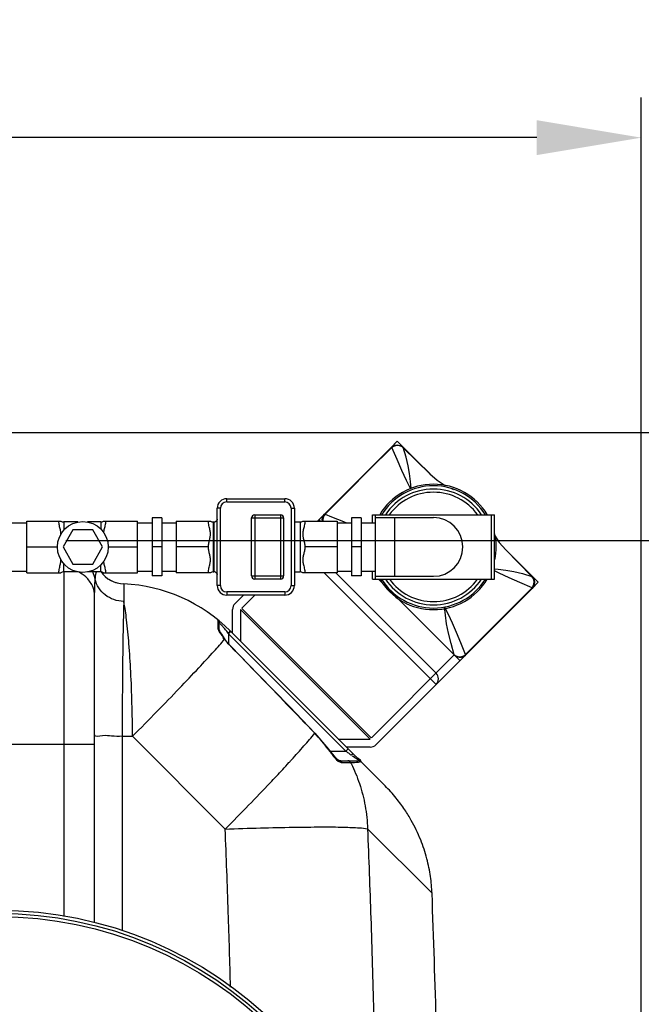
# Model space of a CAD drawing. Units: millimetres. Extents: x -728 to 3113, y 20562 to 24163.
# Drawn here: x 2185 to 2571, y 21223 to 21836 of the extents above; entities that cross this region are included whole.
import ezdxf

# ---------------------------------------------------------------- set-up
doc = ezdxf.new("R2010")
doc.units = ezdxf.units.MM
for name, color, linetype, lineweight in [('AM_5', 3, 'Continuous', 25), ('anbauteile dünn', 3, 'Continuous', 25), ('körperlinien dünn', 1, 'Continuous', 25)]:
    doc.layers.add(name, color=color, linetype=linetype, lineweight=lineweight)
doc.styles.get("Standard").update_dxf_attribs({"font": 'ARIAL.TTF'})
doc.dimstyles.new('AM_DIN$0', dxfattribs={"dimtxt": 50, "dimasz": 65, "dimexe": 25, "dimexo": 1, "dimgap": 15, "dimtad": 1, "dimdec": 0, "dimdsep": 46, "dimtxsty": 'STANDARD', "dimcen": 0, "dimclrd": 256, "dimclre": 256, "dimclrt": 2, "dimadec": 0, "dimazin": 2, "dimtp": 0.1, "dimtm": 0.1, "dimtfac": 0.71, "dimtdec": 0, "dimtmove": 0, "dimatfit": 3, "dimfxl": 1, "dimlwd": -1, "dimlwe": -1, "dimarcsym": 0})

# ---------------------------------------------------------------- blocks, each defined once
blk = doc.blocks.new('*D1528')
at = {"layer": 'AM_5'}
for p, q in [((86.46, 21090.97), (86.46, 21787.38)), ((2571.46, 21115.97), (2571.46, 21787.38)), ((2506.46, 21762.38), (151.46, 21762.38))]:
    blk.add_line(p, q, dxfattribs=at)
for points in [[(151.46, 21773.22), (151.46, 21751.55), (86.46, 21762.38)], [(2506.46, 21773.22), (2506.46, 21751.55), (2571.46, 21762.38)]]:
    blk.add_solid(points, dxfattribs=at)
at = {"layer": 'DEFPOINTS', "color": 0}
for p in [(86.46, 21762.38), (2571.46, 21114.97), (86.46, 21089.97)]:
    blk.add_point(p, dxfattribs=at)
at = {"layer": 'AM_5', "color": 2, "insert": (1291.74, 21802.91), "char_height": 50, "attachment_point": 5}
blk.add_mtext('2485', dxfattribs=at)
blk = doc.blocks.new('*D1533')
at = {"layer": 'AM_5'}
for p, q in [((2213.46, 21511.97), (2962.52, 21511.97)), ((2937.52, 20628.25), (2937.52, 21446.97)), ((2219.33, 20563.25), (2962.52, 20563.25))]:
    blk.add_line(p, q, dxfattribs=at)
for points in [[(2926.69, 21446.97), (2948.35, 21446.97), (2937.52, 21511.97)], [(2926.69, 20628.25), (2948.35, 20628.25), (2937.52, 20563.25)]]:
    blk.add_solid(points, dxfattribs=at)
at = {"layer": 'DEFPOINTS', "color": 0}
for p in [(2212.46, 21511.97), (2937.52, 21511.97), (2218.33, 20563.25)]:
    blk.add_point(p, dxfattribs=at)
at = {"layer": 'AM_5', "color": 2, "insert": (2896.99, 21058.88), "char_height": 50, "attachment_point": 5, "rotation": 90}
blk.add_mtext('950', dxfattribs=at)
blk = doc.blocks.new('*D1534')
at = {"layer": 'AM_5'}
for p, q in [((2059.96, 21578.94), (3112.52, 21578.94)), ((3087.52, 20628.25), (3087.52, 21513.94)), ((2219.33, 20563.25), (3112.52, 20563.25))]:
    blk.add_line(p, q, dxfattribs=at)
for points in [[(3076.69, 21513.94), (3098.35, 21513.94), (3087.52, 21578.94)], [(3076.69, 20628.25), (3098.35, 20628.25), (3087.52, 20563.25)]]:
    blk.add_solid(points, dxfattribs=at)
at = {"layer": 'DEFPOINTS', "color": 0}
for p in [(2058.96, 21578.94), (3087.52, 21578.94), (2218.33, 20563.25)]:
    blk.add_point(p, dxfattribs=at)
at = {"layer": 'AM_5', "color": 2, "insert": (3046.99, 21186.36), "char_height": 50, "attachment_point": 5, "rotation": 90}
blk.add_mtext('1020', dxfattribs=at)

msp = doc.modelspace()

# ---------------------------------------------------------------- linework, layer by layer
at = {"layer": 'anbauteile dünn'}
for p, q in [((2415.91, 21569.77), (2370.05, 21523.91)), ((2415.91, 21569.77), (2419.71, 21573.57)), ((2415.91, 21569.77), (2415.91, 21569.77)), ((2419.71, 21573.57), (2439.94, 21553.34)), ((2423.34, 21569.75), (2440.04, 21553.24)), ((2439.91, 21553.37), (2423.38, 21569.6)), ((2313.67, 21537.89), (2349.67, 21537.89)), ((2313.67, 21535.89), (2313.67, 21537.89)), ((2313.67, 21535.89), (2349.67, 21535.89)), ((2349.67, 21535.89), (2349.67, 21537.89)), ((2309.67, 21531.89), (2307.67, 21531.89)), ((2307.67, 21483.89), (2307.67, 21531.89)), ((2309.67, 21483.89), (2309.67, 21531.89)), ((2331.01, 21527.89), (2347.01, 21527.89)), ((2331.01, 21527.89), (2331.01, 21487.89)), ((2347.01, 21527.89), (2347.01, 21487.89)), ((2353.67, 21531.89), (2355.67, 21531.89)), ((2353.67, 21531.89), (2353.67, 21483.89)), ((2355.67, 21531.89), (2355.67, 21483.89)), ((2404.2, 21527.89), (2480.2, 21527.89)), ((2404.2, 21522.89), (2404.2, 21527.89)), ((2406.2, 21487.89), (2406.2, 21527.89)), ((2406.2, 21526.16), (2442.2, 21526.16)), ((2418.2, 21489.61), (2418.2, 21526.16)), ((2478.2, 21487.89), (2478.2, 21527.89)), ((2480.2, 21487.89), (2480.2, 21527.89)), ((2180.2, 21522.89), (2189.2, 21522.89)), ((2189.2, 21523.91), (2210.51, 21523.91)), ((2189.2, 21491.87), (2189.2, 21523.91)), ((2221.1, 21523.39), (2212.2, 21523.39)), ((2212.2, 21523.39), (2212.2, 21518.26)), ((2235.2, 21523.39), (2227.11, 21523.39)), ((2235.2, 21523.39), (2235.2, 21519.06)), ((2236.89, 21523.91), (2258.2, 21523.91)), ((2258.2, 21491.87), (2258.2, 21523.91)), ((2258.2, 21522.89), (2267.2, 21522.89)), ((2273.2, 21525.89), (2267.2, 21525.89)), ((2267.2, 21525.89), (2267.2, 21489.89)), ((2273.2, 21525.89), (2273.2, 21489.89)), ((2273.2, 21522.89), (2282.2, 21522.89)), ((2282.2, 21523.91), (2303.51, 21523.91)), ((2282.2, 21523.91), (2282.2, 21491.87)), ((2305.2, 21523.39), (2305.67, 21523.39)), ((2305.2, 21523.39), (2305.2, 21492.39)), ((2305.67, 21523.39), (2305.67, 21492.39)), ((2306.56, 21523.6), (2306.69, 21523.66)), ((2306.57, 21523.6), (2306.56, 21523.6)), ((2329.01, 21525.89), (2349.01, 21525.89)), ((2329.01, 21489.89), (2329.01, 21525.89)), ((2349.01, 21525.89), (2349.01, 21489.89)), ((2355.67, 21523.39), (2359.2, 21523.39)), ((2359.2, 21523.39), (2359.2, 21492.39)), ((2360.89, 21523.91), (2382.2, 21523.91)), ((2371.94, 21523.91), (2371, 21524.86)), ((2382.2, 21523.91), (2382.2, 21491.87)), ((2382.2, 21522.89), (2391.2, 21522.89)), ((2397.2, 21525.89), (2391.2, 21525.89)), ((2391.2, 21525.89), (2391.2, 21489.89)), ((2397.2, 21525.89), (2397.2, 21489.89)), ((2397.2, 21522.89), (2406.2, 21522.89)), ((2217.95, 21518.54), (2211.8, 21507.89)), ((2230.25, 21518.54), (2217.95, 21518.54)), ((2236.4, 21507.89), (2230.25, 21518.54)), ((2189.2, 21507.89), (2208.29, 21507.89)), ((2211.8, 21507.89), (2217.95, 21497.24)), ((2230.25, 21497.24), (2236.4, 21507.89)), ((2239.91, 21507.89), (2258.2, 21507.89)), ((2273.2, 21507.89), (2267.2, 21507.89)), ((2302.2, 21507.89), (2282.2, 21507.89)), ((2382.2, 21507.89), (2362.2, 21507.89)), ((2397.2, 21507.89), (2391.2, 21507.89)), ((2483.15, 21510.68), (2487.19, 21506.09)), ((2487.06, 21506.22), (2503.42, 21489.57)), ((2487.16, 21506.12), (2507.39, 21485.89)), ((2487.19, 21506.09), (2503.47, 21489.61)), ((2212.2, 21492.39), (2212.2, 21497.52)), ((2217.95, 21497.24), (2230.25, 21497.24)), ((2235.2, 21492.39), (2235.2, 21496.72)), ((2180.2, 21492.89), (2189.2, 21492.89)), ((2189.2, 21491.87), (2210.51, 21491.87)), ((2221.1, 21492.39), (2212.2, 21492.39)), ((2235.2, 21492.39), (2227.11, 21492.39)), ((2236.89, 21491.87), (2258.2, 21491.87)), ((2258.2, 21492.89), (2267.2, 21492.89)), ((2273.2, 21489.89), (2267.2, 21489.89)), ((2273.2, 21492.89), (2282.2, 21492.89)), ((2303.51, 21491.87), (2282.2, 21491.87)), ((2305.2, 21492.39), (2305.67, 21492.39)), ((2306.56, 21492.18), (2306.57, 21492.18)), ((2306.69, 21492.11), (2306.56, 21492.18)), ((2306.84, 21492.02), (2306.69, 21492.11)), ((2329.01, 21489.89), (2349.01, 21489.89)), ((2355.67, 21492.39), (2359.2, 21492.39)), ((2382.2, 21491.87), (2360.89, 21491.87)), ((2374.29, 21491.87), (2443.83, 21422.33)), ((2443.83, 21429.4), (2381.36, 21491.87)), ((2382.2, 21492.89), (2391.2, 21492.89)), ((2397.2, 21489.89), (2391.2, 21489.89)), ((2397.2, 21492.89), (2406.2, 21492.89)), ((2404.2, 21487.89), (2404.2, 21492.89)), ((2406.2, 21489.61), (2442.2, 21489.61)), ((2504.14, 21488.56), (2503.43, 21489.56)), ((2503.43, 21489.56), (2503.56, 21489.52)), ((2503.56, 21489.52), (2503.56, 21489.52)), ((2309.67, 21483.89), (2307.67, 21483.89)), ((2347.01, 21487.89), (2331.01, 21487.89)), ((2353.67, 21483.89), (2355.67, 21483.89)), ((2404.2, 21487.89), (2480.2, 21487.89)), ((2412.63, 21483.23), (2407.97, 21487.89)), ((2419.43, 21476.42), (2412.63, 21483.23)), ((2507.39, 21485.89), (2503.59, 21482.09)), ((2349.67, 21479.89), (2313.67, 21479.89)), ((2313.67, 21479.89), (2313.67, 21477.89)), ((2349.67, 21477.89), (2313.67, 21477.89)), ((2324.03, 21477.89), (2318.72, 21472.58)), ((2331.1, 21477.89), (2322.96, 21469.75)), ((2349.67, 21479.89), (2349.67, 21477.89)), ((2503.59, 21482.09), (2406.4, 21384.9)), ((2503.59, 21482.09), (2503.59, 21482.09)), ((2321.38, 21475.24), (2321.42, 21475.24)), ((2419.43, 21476.42), (2455.14, 21440.71)), ((2317.26, 21454.17), (2317.26, 21469.05)), ((2322.26, 21468.95), (2402.77, 21388.44)), ((2322.26, 21468.95), (2322.26, 21449.17)), ((2403.47, 21389.15), (2322.96, 21469.65)), ((2403.57, 21389.14), (2455.14, 21440.71)), ((2458.68, 21437.18), (2455.14, 21440.71)), ((2382.99, 21388.44), (2402.77, 21388.44)), ((2402.87, 21383.44), (2387.99, 21383.44))]:
    msp.add_line(p, q, dxfattribs=at)
for points in [[(2374.86, 21528.2), (2388.64, 21542.11), (2402.47, 21555.97), (2416.34, 21569.76)], [(2415.91, 21569.77), (2416.71, 21570.42), (2418.16, 21571.08), (2419.71, 21571.27), (2421.27, 21571), (2422.7, 21570.28), (2423.34, 21569.75)], [(2415.91, 21569.77), (2416, 21569.82), (2416.15, 21569.81), (2416.34, 21569.76)], [(2423.38, 21569.61), (2422.32, 21570.35), (2421.14, 21570.79), (2419.89, 21570.95), (2418.58, 21570.82), (2417.41, 21570.42), (2416.34, 21569.76)], [(2427.95, 21544.19), (2425.5, 21549.19), (2422.59, 21555.34), (2419.54, 21562.15), (2416.34, 21569.76)], [(2428.23, 21544.3), (2427.81, 21548.64), (2427.25, 21553.47), (2426.41, 21558.4), (2425.13, 21563.71), (2423.34, 21569.74)], [(2439.91, 21553.37), (2444.5, 21549.33), (2449.47, 21546.01)], [(2453.38, 21544.21), (2454.69, 21543.6)], [(2373.16, 21523.91), (2373.03, 21524.85), (2373.19, 21526.1), (2373.66, 21527.28), (2374.43, 21528.29)], [(2374.86, 21528.2), (2374.1, 21527.18), (2373.6, 21526), (2373.4, 21524.76), (2373.47, 21523.91)], [(2374.86, 21528.2), (2374.66, 21528.29), (2374.52, 21528.32), (2374.43, 21528.29)], [(2374.86, 21528.2), (2378.78, 21526.7), (2382.43, 21525.25), (2386.16, 21523.73), (2388.14, 21522.89)], [(2306.69, 21523.66), (2306.83, 21523.75), (2307.03, 21523.9), (2307.21, 21524.06), (2307.35, 21524.24), (2307.46, 21524.42), (2307.56, 21524.63), (2307.63, 21524.86), (2307.67, 21525.13), (2307.67, 21525.21)], [(2480.2, 21515.1), (2483.15, 21510.68)], [(2307.67, 21490.5), (2307.67, 21490.63), (2307.63, 21490.9), (2307.56, 21491.14), (2307.47, 21491.35), (2307.35, 21491.53), (2307.21, 21491.71), (2307.04, 21491.87), (2306.84, 21492.02)], [(2480.2, 21494.21), (2482.44, 21493.99), (2487.25, 21493.44), (2492.2, 21492.6), (2497.51, 21491.31), (2503.42, 21489.57)], [(2503.58, 21482.52), (2495.99, 21485.71), (2489.18, 21488.76), (2483.03, 21491.67), (2480.2, 21493.06)], [(2503.42, 21489.57), (2503.42, 21489.56), (2503.42, 21489.56), (2503.43, 21489.56)], [(2503.56, 21489.52), (2504.1, 21488.89), (2504.82, 21487.47), (2505.09, 21485.91), (2504.9, 21484.35), (2504.25, 21482.9), (2503.59, 21482.09)], [(2503.58, 21482.52), (2504.24, 21483.6), (2504.64, 21484.81), (2504.77, 21486.14), (2504.59, 21487.4), (2504.14, 21488.56)], [(2462.02, 21441.05), (2475.85, 21454.75), (2489.71, 21468.58), (2503.58, 21482.52)], [(2503.59, 21482.09), (2503.63, 21482.18), (2503.63, 21482.33), (2503.58, 21482.52)], [(2428.08, 21467.78), (2445.8, 21450.09), (2455.1, 21440.85)], [(2462.02, 21441.05), (2459.19, 21448.3), (2456.52, 21454.78), (2453.96, 21460.58), (2451.5, 21465.82), (2449.12, 21470.62)], [(2455.1, 21440.85), (2453.11, 21447.89), (2451.52, 21454.23), (2450.38, 21459.99), (2449.63, 21465.39), (2449.12, 21470.62)], [(2455.1, 21440.85), (2456.09, 21440.14), (2457.29, 21439.7), (2458.55, 21439.58), (2459.79, 21439.78), (2460.98, 21440.27), (2462.02, 21441.05)], [(2455.14, 21440.71), (2455.12, 21440.75), (2455.11, 21440.8), (2455.1, 21440.85)], [(2455.14, 21440.71), (2456.05, 21439.98), (2457.14, 21439.47), (2458.27, 21439.24)], [(2458.27, 21439.24), (2459.68, 21439.31), (2461, 21439.79), (2462.11, 21440.61)], [(2462.11, 21440.61), (2462.14, 21440.7), (2462.11, 21440.84), (2462.02, 21441.05)]]:
    msp.add_lwpolyline(points, dxfattribs=at)
msp.add_circle((2224.1, 21507.89), 15.81, dxfattribs=at)
for centre, radius, start, end in [((2442.2, 21507.89), 39, 30.97578, 149.05907), ((2442.2, 21507.89), 38, 31.77664, 148.22336), ((2442.2, 21507.89), 36, 33.83111, 146.16889), ((2442.2, 21507.89), 34, 36.19042, 143.87503), ((2313.67, 21531.89), 6, 90, 180), ((2313.67, 21531.89), 4, 90, 180), ((2349.67, 21531.89), 6, 0, 90), ((2349.67, 21531.89), 4, 0, 90), ((2331.01, 21525.89), 2, 90, 180), ((2347.01, 21525.89), 2, 0, 90), ((2442.2, 21507.89), 18.27, 270, 90), ((2212.2, 21526.39), 3, 235.6109, 270), ((2235.2, 21526.39), 3, 270, 304.38849), ((2305.2, 21526.39), 3, 235.61251, 270), ((2305.67, 21525.39), 2, 270.00174, 296.68577), ((2359.2, 21526.39), 3, 270, 304.38851), ((2442.2, 21507.89), 39, 348.03616, 12.85283), ((2212.2, 21489.39), 3, 90, 124.3891), ((2235.2, 21489.39), 3, 55.61151, 90), ((2305.2, 21489.39), 3, 90, 124.38749), ((2305.67, 21490.39), 2, 63.31458, 89.99861), ((2331.01, 21489.89), 2, 180, 270), ((2347.01, 21489.89), 2, 270, 0), ((2359.2, 21489.39), 3, 55.61149, 90), ((2313.67, 21483.89), 6, 180, 270), ((2313.67, 21483.89), 4, 180, 270), ((2349.67, 21483.89), 6, 270, 0), ((2349.67, 21483.89), 4, 270, 0), ((2442.2, 21507.89), 39, 210.97578, 329.05907), ((2442.2, 21507.89), 38, 211.77664, 328.22336), ((2442.2, 21507.89), 36, 213.83111, 326.16889), ((2442.2, 21507.89), 34, 216.19042, 323.87503), ((2322.26, 21469.05), 5, 135, 180), ((2440.29, 21425.86), 5, 315, 45), ((2402.87, 21388.44), 5, 270, 315)]:
    msp.add_arc(centre, radius, start, end, dxfattribs=at)
for points, knots in [([(2210.51, 21515.91), (2210.51, 21516.03), (2210.5, 21516.52), (2210.4, 21517.39), (2210.16, 21518.55), (2209.85, 21519.79), (2209.52, 21521.13), (2209.27, 21522.52), (2209.2, 21523.46), (2209.2, 21523.91)], [0, 0, 0, 0, 0.3425, 1.485826, 2.613474, 3.890942, 5.30959, 6.760164, 8.121252, 8.121252, 8.121252, 8.121252]), ([(2238.2, 21523.91), (2238.2, 21523.45), (2238.13, 21522.51), (2237.88, 21521.1), (2237.55, 21519.75), (2237.23, 21518.5), (2237.05, 21517.59), (2236.98, 21517.09), (2236.96, 21516.97)], [0, 0, 0, 0, 1.37147, 2.840848, 4.276311, 5.559866, 6.691896, 7.067766, 7.067766, 7.067766, 7.067766]), ([(2302.2, 21507.89), (2302.2, 21508.34), (2302.27, 21509.21), (2302.48, 21510.47), (2302.76, 21511.65), (2303.05, 21512.8), (2303.31, 21513.93), (2303.5, 21515.09), (2303.53, 21516.26), (2303.4, 21517.4), (2303.16, 21518.56), (2302.84, 21519.8), (2302.52, 21521.15), (2302.27, 21522.53), (2302.2, 21523.46), (2302.2, 21523.91)], [0, 0, 0, 0, 1.352569, 2.617785, 3.822076, 4.993767, 6.157639, 7.324966, 8.499848, 9.645438, 10.774064, 12.055941, 13.48133, 14.929673, 16.272028, 16.272028, 16.272028, 16.272028]), ([(2307.67, 21525.21), (2307.67, 21525.15), (2307.66, 21525.01), (2307.62, 21524.8), (2307.54, 21524.57), (2307.43, 21524.35), (2307.29, 21524.14), (2307.11, 21523.96), (2306.91, 21523.8), (2306.76, 21523.71), (2306.69, 21523.66)], [0, 0, 0, 0, 0.173792, 0.412229, 0.653381, 0.900625, 1.149912, 1.403571, 1.665881, 1.92254, 1.92254, 1.92254, 1.92254]), ([(2362.2, 21523.91), (2362.2, 21523.46), (2362.13, 21522.51), (2361.88, 21521.11), (2361.55, 21519.76), (2361.24, 21518.51), (2361, 21517.35), (2360.87, 21516.2), (2360.91, 21515.03), (2361.11, 21513.87), (2361.37, 21512.73), (2361.66, 21511.6), (2361.93, 21510.44), (2362.14, 21509.2), (2362.2, 21508.34), (2362.2, 21507.89)], [0, 0, 0, 0, 1.361637, 2.826365, 4.262337, 5.546497, 6.676677, 7.828173, 9.008627, 10.182669, 11.345586, 12.503907, 13.687932, 14.932852, 16.272003, 16.272003, 16.272003, 16.272003]), ([(2302.2, 21491.87), (2302.2, 21492.32), (2302.27, 21493.27), (2302.53, 21494.68), (2302.86, 21496.03), (2303.17, 21497.28), (2303.41, 21498.44), (2303.54, 21499.59), (2303.49, 21500.77), (2303.3, 21501.93), (2303.03, 21503.06), (2302.74, 21504.2), (2302.47, 21505.36), (2302.27, 21506.59), (2302.2, 21507.45), (2302.2, 21507.89)], [0, 0, 0, 0, 1.371075, 2.840962, 4.276646, 5.559094, 6.689213, 7.841987, 9.024779, 10.200643, 11.365595, 12.525263, 13.708084, 14.946732, 16.272003, 16.272003, 16.272003, 16.272003]), ([(2362.2, 21507.89), (2362.2, 21507.44), (2362.14, 21506.57), (2361.92, 21505.31), (2361.65, 21504.13), (2361.36, 21502.99), (2361.09, 21501.85), (2360.91, 21500.7), (2360.87, 21499.53), (2361, 21498.39), (2361.25, 21497.23), (2361.56, 21495.99), (2361.88, 21494.65), (2362.13, 21493.26), (2362.2, 21492.32), (2362.2, 21491.87)], [0, 0, 0, 0, 1.349426, 2.613269, 3.817088, 4.988295, 6.151333, 7.317659, 8.49205, 9.636056, 10.762237, 12.039035, 13.458604, 14.910515, 16.272012, 16.272012, 16.272012, 16.272012]), ([(2209.2, 21491.87), (2209.2, 21492.32), (2209.27, 21493.26), (2209.53, 21494.66), (2209.85, 21496.02), (2210.17, 21497.26), (2210.41, 21498.43), (2210.5, 21499.29), (2210.51, 21499.76), (2210.51, 21499.86)], [0, 0, 0, 0, 1.362094, 2.826341, 4.26207, 5.547305, 6.679403, 7.830854, 8.118778, 8.118778, 8.118778, 8.118778]), ([(2236.96, 21498.81), (2236.98, 21498.67), (2237.05, 21498.15), (2237.25, 21497.22), (2237.56, 21495.98), (2237.89, 21494.63), (2238.13, 21493.24), (2238.2, 21492.31), (2238.2, 21491.87)], [0, 0, 0, 0, 0.44248, 1.572573, 2.855125, 4.279573, 5.726605, 7.068636, 7.068636, 7.068636, 7.068636]), ([(2306.85, 21492.01), (2306.87, 21492), (2306.96, 21491.94), (2307.11, 21491.82), (2307.29, 21491.63), (2307.43, 21491.43), (2307.54, 21491.21), (2307.62, 21490.98), (2307.65, 21490.8), (2307.66, 21490.7), (2307.67, 21490.68)], [0, 0, 0, 0, 0.063001, 0.325395, 0.578604, 0.827353, 1.074149, 1.314825, 1.553002, 1.619618, 1.619618, 1.619618, 1.619618])]:
    msp.add_open_spline(points, degree=3, knots=knots, dxfattribs=at)
for points in [[(2306.69, 21523.66), (2306.68, 21523.66), (2306.68, 21523.66), (2306.67, 21523.66)], [(2306.67, 21492.12), (2306.68, 21492.12), (2306.68, 21492.12), (2306.69, 21492.11)], [(2306.69, 21492.11), (2306.74, 21492.08), (2306.8, 21492.05), (2306.85, 21492.01)], [(2403.46, 21492.89), (2403.71, 21492.64), (2403.96, 21492.4), (2404.2, 21492.15)], [(2403.46, 21492.89), (2403.71, 21492.64), (2403.96, 21492.4), (2404.2, 21492.15)], [(2408.46, 21487.89), (2408.78, 21487.57), (2409.11, 21487.24), (2409.43, 21486.92)], [(2408.46, 21487.89), (2408.78, 21487.57), (2409.11, 21487.24), (2409.43, 21486.92)]]:
    msp.add_open_spline(points, degree=3, dxfattribs=at)
at = {"layer": 'körperlinien dünn'}
for p, q in [((2212.46, 21278.09), (2212.46, 21492.39)), ((2244.52, 21485.83), (2244.96, 21485.68)), ((2249.59, 21484.86), (2249.59, 21473.94)), ((2231.46, 21274.17), (2231.46, 21477.03)), ((2308.04, 21462.62), (2308.04, 21457.7)), ((2308.78, 21461.07), (2308.78, 21456.24)), ((2309.52, 21454.76), (2310.28, 21453.55)), ((2310.28, 21453.55), (2311.3, 21452.07)), ((2315.12, 21454.95), (2314.45, 21454.26)), ((2314.78, 21453.82), (2314.45, 21454.26)), ((2316.2, 21455.23), (2314.78, 21453.82)), ((2314.78, 21453.82), (2314.78, 21447.71)), ((2387.63, 21380.96), (2314.78, 21453.82)), ((2315.75, 21455.68), (2412.12, 21359.31)), ((2311.3, 21452.07), (2312.52, 21450.43)), ((2312.27, 21450.53), (2312.52, 21450.43)), ((2312.52, 21450.43), (2314.05, 21448.52)), ((2314.05, 21448.52), (2316.21, 21446.13)), ((2316.12, 21446.04), (2316.21, 21446.13)), ((2368.32, 21392.07), (2368.43, 21392.18)), ((2368.43, 21392.18), (2376.81, 21382.13)), ((2248.58, 21390.12), (2255.01, 21390.12)), ((2248.58, 21390.12), (2248.58, 21269.35)), ((2255.01, 21390.12), (2312.67, 21332.45)), ((2231.46, 21384.97), (2161.46, 21384.97)), ((2376.69, 21382.04), (2376.81, 21382.13)), ((2377.7, 21380.96), (2387.63, 21380.96)), ((2389.05, 21382.38), (2387.63, 21380.96)), ((2383.72, 21374.96), (2395.28, 21374.96)), ((2385.39, 21373.88), (2390.66, 21373.88)), ((2401.18, 21332.6), (2441.28, 21292.5))]:
    msp.add_line(p, q, dxfattribs=at)
for points in [[(2232.5, 21491.85), (2232.7, 21492.39)], [(2240.32, 21487.78), (2240.34, 21487.76), (2241.64, 21487.01), (2243.32, 21486.24), (2243.47, 21486.18)], [(2308.04, 21457.7), (2308.44, 21457.29), (2308.69, 21456.79), (2308.78, 21456.24)], [(2308.78, 21456.3), (2308.8, 21456.25), (2309.03, 21455.68), (2309.52, 21454.76)], [(2315.75, 21455.68), (2315.6, 21455.47), (2315.12, 21454.95)], [(2316.21, 21446.13), (2333.24, 21428.61), (2352.84, 21408.36), (2368.43, 21392.18)], [(2376.81, 21382.13), (2377.43, 21381.31), (2379.08, 21379.25)], [(2379.08, 21379.25), (2380.6, 21377.58), (2381.91, 21376.32), (2382.97, 21375.46), (2383.69, 21375.02), (2383.77, 21374.98)], [(2385.39, 21373.88), (2384.97, 21374.45), (2384.39, 21374.83), (2383.72, 21374.96)], [(2390.66, 21373.88), (2390.21, 21374.45), (2389.59, 21374.83), (2388.88, 21374.96)], [(2392.44, 21378.98), (2392.14, 21379.04), (2391.64, 21378.84), (2391.03, 21378.42)], [(2396.79, 21374.27), (2396.36, 21374.65), (2395.84, 21374.88), (2395.28, 21374.96)]]:
    msp.add_lwpolyline(points, dxfattribs=at)
for radius in [245, 243.04, 241.07]:
    msp.add_circle((2171.46, 21036.97), radius, dxfattribs=at)
for centre, radius, start, end in [((2250.46, 21503.84), 19, 216.58067, 267.38884), ((2245.04, 21384.97), 100, 45.0004, 87.38884), ((2306.78, 21461.07), 2, 0, 50.94756), ((2301.86, 21328.14), 92.22, 35.76614, 43.88776), ((-4184.37, 21036.97), 6630.58, 0.760597, 2.208658)]:
    msp.add_arc(centre, radius, start, end, dxfattribs=at)
for points, knots in [([(2231.46, 21477.03), (2231.46, 21479.29), (2230.44, 21483.93), (2226.52, 21489.19), (2223.04, 21491.52), (2221.41, 21492.31)], [0, 0, 0, 0, 6.783694, 13.750402, 19.148199, 19.148199, 19.148199, 19.148199]), ([(2231.46, 21477.03), (2231.46, 21479.09), (2231.49, 21482.64), (2231.66, 21486.19), (2231.8, 21487.68)], [0, 0, 0, 0, 6.168198, 10.652961, 10.652961, 10.652961, 10.652961]), ([(2249.59, 21473.94), (2247.5, 21474.03), (2243.36, 21474.81), (2237.88, 21477.75), (2233.74, 21482.15), (2232.2, 21485.81), (2231.8, 21487.68)], [0, 0, 0, 0, 6.290902, 12.431834, 18.350537, 24.068008, 24.068008, 24.068008, 24.068008]), ([(2249.59, 21473.94), (2249.45, 21470.13), (2249.22, 21461.38), (2248.96, 21446.78), (2248.76, 21429.51), (2248.63, 21410.32), (2248.59, 21396.97), (2248.58, 21390.12)], [0, 0, 0, 0, 11.452732, 26.260335, 43.786618, 63.279609, 83.835919, 83.835919, 83.835919, 83.835919]), ([(2255.01, 21390.12), (2254.97, 21396.99), (2254.77, 21410.36), (2254.05, 21429.58), (2252.97, 21446.85), (2251.57, 21461.44), (2250.33, 21470.17), (2249.59, 21473.94)], [0, 0, 0, 0, 20.615921, 40.121972, 57.680788, 72.541672, 84.085428, 84.085428, 84.085428, 84.085428]), ([(2312.78, 21456.42), (2312.54, 21456.72), (2311.9, 21457.51), (2311.24, 21458.29), (2310.83, 21458.77)], [0, 0, 0, 0, 1.150381, 3.050725, 3.050725, 3.050725, 3.050725]), ([(2255.01, 21390.12), (2260.1, 21395.24), (2269.87, 21405.16), (2283.62, 21419.35), (2295.47, 21431.83), (2304.85, 21442), (2310.16, 21447.98), (2312.27, 21450.53)], [0, 0, 0, 0, 21.678139, 41.762796, 59.267626, 73.3254, 83.256287, 83.256287, 83.256287, 83.256287]), ([(2312.27, 21450.53), (2313.09, 21449.45), (2314.28, 21447.88), (2315.73, 21446.54), (2316.22, 21446.16)], [0, 0, 0, 0, 4.052807, 5.898989, 5.898989, 5.898989, 5.898989]), ([(2316.12, 21446.04), (2321.98, 21440.02), (2333.65, 21428), (2351.05, 21410.02), (2362.58, 21398.04), (2368.32, 21392.07)], [0, 0, 0, 0, 25.208222, 50.234033, 75.082378, 75.082378, 75.082378, 75.082378]), ([(2353.91, 21375.54), (2356.52, 21378.4), (2361.41, 21383.84), (2366.17, 21389.39), (2368.32, 21392.07)], [0, 0, 0, 0, 11.615432, 21.935648, 21.935648, 21.935648, 21.935648]), ([(2248.58, 21390.12), (2246.36, 21390.13), (2241.98, 21389.96), (2237.41, 21391.02), (2231.46, 21389.44), (2231.46, 21391.1)], [0, 0, 0, 0, 6.676504, 12.211591, 17.172943, 17.172943, 17.172943, 17.172943]), ([(2378.05, 21380.29), (2378.45, 21379.79), (2380.04, 21377.88), (2381.47, 21375.73), (2382.99, 21374.69)], [0, 0, 0, 0, 1.930839, 7.479612, 7.479612, 7.479612, 7.479612]), ([(2391, 21373.18), (2393, 21369.15), (2396.55, 21360.55), (2400.03, 21346.9), (2401.03, 21337.37), (2401.18, 21332.6)], [0, 0, 0, 0, 13.509989, 27.810704, 42.125173, 42.125173, 42.125173, 42.125173]), ([(2312.67, 21332.45), (2317.55, 21337.38), (2326.92, 21346.94), (2338.82, 21359.33), (2345.84, 21366.8), (2348.42, 21369.58)], [0, 0, 0, 0, 20.7917, 40.166527, 51.538165, 51.538165, 51.538165, 51.538165]), ([(2428.42, 21337.84), (2427.81, 21338.92), (2426.5, 21341.14), (2424.32, 21344.54), (2421.8, 21348.12), (2418.89, 21351.87), (2415.65, 21355.65), (2413.31, 21358.11), (2412.12, 21359.31)], [0, 0, 0, 0, 3.717676, 7.743804, 12.099685, 16.846827, 21.96467, 27.033854, 27.033854, 27.033854, 27.033854]), ([(2441.28, 21292.5), (2441.14, 21295.99), (2440.48, 21303.24), (2438.22, 21314.41), (2434.35, 21326.17), (2430.62, 21333.94), (2428.42, 21337.84)], [0, 0, 0, 0, 10.489245, 21.791914, 34.101685, 47.545653, 47.545653, 47.545653, 47.545653]), ([(2312.67, 21332.45), (2319.98, 21332.72), (2334.05, 21333.17), (2353.98, 21333.62), (2371.27, 21333.79), (2385.08, 21333.78), (2394.61, 21333.33), (2399.59, 21333.1), (2401.18, 21332.6)], [0, 0, 0, 0, 21.941306, 42.22139, 59.814406, 73.835148, 83.576884, 88.575756, 88.575756, 88.575756, 88.575756]), ([(2316, 21234.15), (2315.58, 21249.64), (2314.59, 21282.41), (2313.37, 21315.17), (2312.67, 21332.45)], [0, 0, 0, 0, 46.483118, 98.361002, 98.361002, 98.361002, 98.361002]), ([(2401.18, 21332.6), (2401.93, 21314.11), (2403.32, 21276.29), (2404.97, 21219.55), (2406.14, 21164.02), (2406.67, 21125.22), (2406.86, 21105.35), (2406.89, 21102.74)], [0, 0, 0, 0, 55.51133, 113.537784, 170.309194, 222.121194, 229.940197, 229.940197, 229.940197, 229.940197])]:
    msp.add_open_spline(points, degree=3, knots=knots, dxfattribs=at)
for points in [[(2231.8, 21487.68), (2231.5, 21489.3), (2230.98, 21490.89), (2230.26, 21492.39)], [(2231.8, 21487.68), (2231.92, 21489.08), (2232.06, 21490.51), (2232.5, 21491.85)], [(2232.5, 21491.85), (2232.44, 21492.03), (2232.38, 21492.21), (2232.32, 21492.39)], [(2308.89, 21460.95), (2308.86, 21460.99), (2308.82, 21461.03), (2308.78, 21461.07)], [(2310.34, 21459.33), (2309.87, 21459.88), (2309.38, 21460.42), (2308.89, 21460.95)], [(2310.83, 21458.77), (2310.67, 21458.96), (2310.51, 21459.14), (2310.34, 21459.33)], [(2308.04, 21457.7), (2308.04, 21456.97), (2308.3, 21456.25), (2308.65, 21455.61)], [(2308.65, 21455.61), (2309.07, 21454.84), (2309.63, 21454.15), (2310.15, 21453.46)], [(2310.15, 21453.46), (2310.49, 21453.01), (2310.83, 21452.56), (2311.09, 21452.07)], [(2313.58, 21455.41), (2313.31, 21455.75), (2313.05, 21456.08), (2312.78, 21456.42)], [(2314.45, 21454.26), (2314.16, 21454.65), (2313.87, 21455.03), (2313.58, 21455.41)], [(2311.09, 21452.07), (2311.31, 21451.66), (2311.47, 21451.17), (2311.37, 21450.72)], [(2376.69, 21382.04), (2377.12, 21381.44), (2377.58, 21380.87), (2378.05, 21380.29)], [(2388.59, 21380.25), (2388.27, 21380.49), (2387.95, 21380.73), (2387.63, 21380.96)], [(2389.47, 21379.59), (2389.18, 21379.81), (2388.88, 21380.03), (2388.59, 21380.25)], [(2391.03, 21378.42), (2390.51, 21378.81), (2389.99, 21379.2), (2389.47, 21379.59)], [(2348.42, 21369.58), (2349.71, 21370.97), (2351, 21372.37), (2352.29, 21373.77)], [(2352.29, 21373.77), (2352.76, 21374.29), (2353.23, 21374.8), (2353.71, 21375.32)], [(2353.71, 21375.32), (2353.77, 21375.39), (2353.84, 21375.47), (2353.91, 21375.54)], [(2382.99, 21374.69), (2383.55, 21374.3), (2384.2, 21374.01), (2384.87, 21373.91)], [(2384.87, 21373.91), (2385.05, 21373.89), (2385.22, 21373.88), (2385.39, 21373.88)], [(2390.66, 21373.88), (2392.32, 21373.95), (2394.01, 21373.86), (2395.66, 21374.15)], [(2390.66, 21373.88), (2390.77, 21373.65), (2390.89, 21373.42), (2391, 21373.18)], [(2392.14, 21377.57), (2392.01, 21377.67), (2391.79, 21377.76), (2391.82, 21377.91)], [(2395.28, 21374.96), (2396.64, 21374.96), (2393.23, 21376.76), (2392.14, 21377.57)], [(2393.57, 21377.83), (2393.42, 21377.98), (2393.16, 21378.22), (2393.28, 21378.4)], [(2396.79, 21374.27), (2398.37, 21374.53), (2394.7, 21376.7), (2393.57, 21377.83)], [(2395.66, 21374.15), (2396.03, 21374.21), (2396.39, 21374.3), (2396.75, 21374.4)]]:
    msp.add_open_spline(points, degree=3, dxfattribs=at)

# ---------------------------------------------------------------- dimensions: what is measured, and where the dimension line sits
at = {"layer": 'AM_5'}
dim = msp.add_linear_dim(base=(86.46, 21762.38), p1=(2571.46, 21114.97), p2=(86.46, 21089.97), dimstyle='AM_DIN$0', dxfattribs=at)
dim.commit()
dim.dimension.update_dxf_attribs({"geometry": '*D1528', "text_midpoint": (1291.74, 21762.38), "dimtype": 160})
for base, p2, text, picture, middle in [((3087.52, 21578.94), (2058.96, 21578.94), '1020', '*D1534', (3087.52, 21186.36)), ((2937.52, 21511.97), (2212.46, 21511.97), '950', '*D1533', (2937.52, 21058.88))]:
    dim = msp.add_linear_dim(base=base, p1=(2218.33, 20563.25), p2=p2, angle=270, text=text, dimstyle='AM_DIN$0', dxfattribs=at)
    dim.commit()
    dim.dimension.update_dxf_attribs({"geometry": picture, "text_midpoint": middle, "dimtype": 160})

doc.saveas('drawing.dxf')
